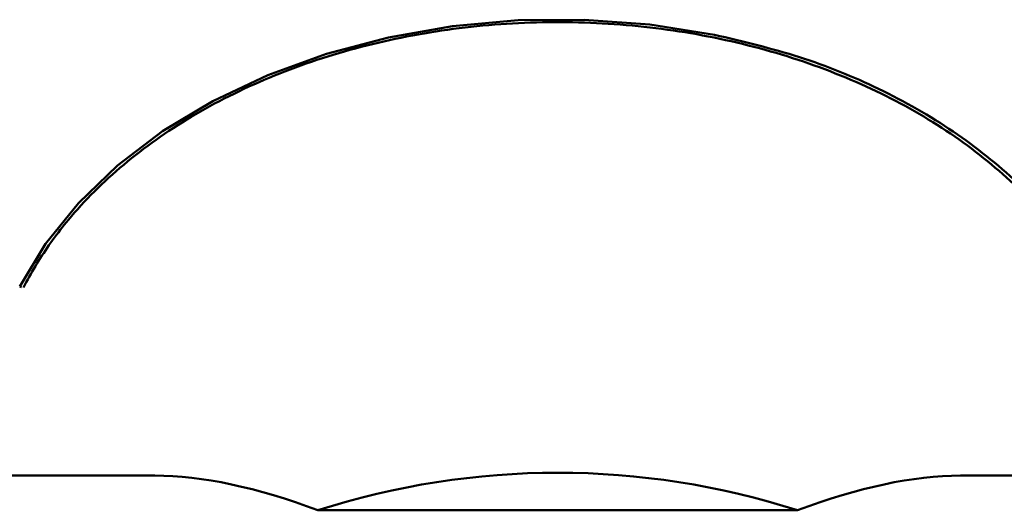
# Paper-space layout 'Лист1' of a CAD drawing. Units: millimetres. Extents: x -4738 to 2022, y 977 to 5881.
# Drawn here: x 663 to 712, y 5216 to 5240 of the extents above; entities that cross this region are included whole.
import ezdxf

# ---------------------------------------------------------------- set-up
doc = ezdxf.new("R2010")
doc.units = ezdxf.units.MM

psp = doc.layouts.new('Лист1')

# ---------------------------------------------------------------- linework, layer by layer
at = {"color": 8, "linetype": 'Continuous', "lineweight": 50}
psp.add_line((662.557, 5226.929), (662.653, 5226.905), dxfattribs=at)
at = {"color": 7, "linetype": 'Continuous', "lineweight": 50}
for p, q in [((669.319, 5217.472), (471.471, 5217.472)), ((907.471, 5217.472), (709.624, 5217.472)), ((701.471, 5215.736), (677.471, 5215.736))]:
    psp.add_line(p, q, dxfattribs=at)
at = {"color": 7, "linetype": 'Continuous', "lineweight": 50, "flags": 128}
psp.add_lwpolyline([(697.312, 5239.535), (694.086, 5240.045), (690.798, 5240.288), (687.493, 5240.261), (684.214, 5239.965), (681.005, 5239.403), (677.91, 5238.583), (674.968, 5237.517), (672.221, 5236.217), (669.704, 5234.702), (667.451, 5232.992), (665.492, 5231.109), (663.853, 5229.079), (662.557, 5226.929)], dxfattribs=at)
at = {"color": 7, "linetype": 'Continuous', "lineweight": 50}
psp.add_arc((689.471, 5178.399), 39.218, 72.1827, 107.8173, dxfattribs=at)
for major_axis, start_param, end_param in [((-26.331, 26.331), 5.539694, 5.890486), ((26.331, 26.331), 0.392699, 0.743492)]:
    psp.add_ellipse((689.471, 5188.972), major_axis=major_axis, ratio=0.414214, start_param=start_param, end_param=end_param, dxfattribs=at)
for points, knots in [([(662.745, 5226.881), (662.791, 5226.971), (663.024, 5227.422), (663.695, 5228.578), (665.169, 5230.612), (667.659, 5233.09), (671.051, 5235.499), (674.976, 5237.462), (679.305, 5238.942), (683.928, 5239.875), (688.705, 5240.258), (693.505, 5240.057), (698.192, 5239.3), (702.627, 5237.987), (706.695, 5236.176), (710.267, 5233.9), (712.978, 5231.477), (714.965, 5229.079), (715.819, 5227.551), (716.245, 5226.786)], [0, 0, 0, 0, 0.005842, 0.02922, 0.076033, 0.144703, 0.213373, 0.282043, 0.350713, 0.419383, 0.488053, 0.556724, 0.625394, 0.694064, 0.762734, 0.831404, 0.900074, 0.950037, 1, 1, 1, 1]), ([(716.434, 5226.834), (716.389, 5226.923), (716.162, 5227.37), (715.504, 5228.522), (714.282, 5230.233), (712.208, 5232.468), (709.349, 5234.757), (705.658, 5236.863), (701.621, 5238.51), (698.748, 5239.193), (697.312, 5239.535)], [0, 0, 0, 0, 0.014802, 0.074033, 0.19341, 0.312787, 0.489755, 0.666724, 0.833362, 1, 1, 1, 1])]:
    psp.add_open_spline(points, degree=3, knots=knots, dxfattribs=at)

doc.saveas('drawing.dxf')
